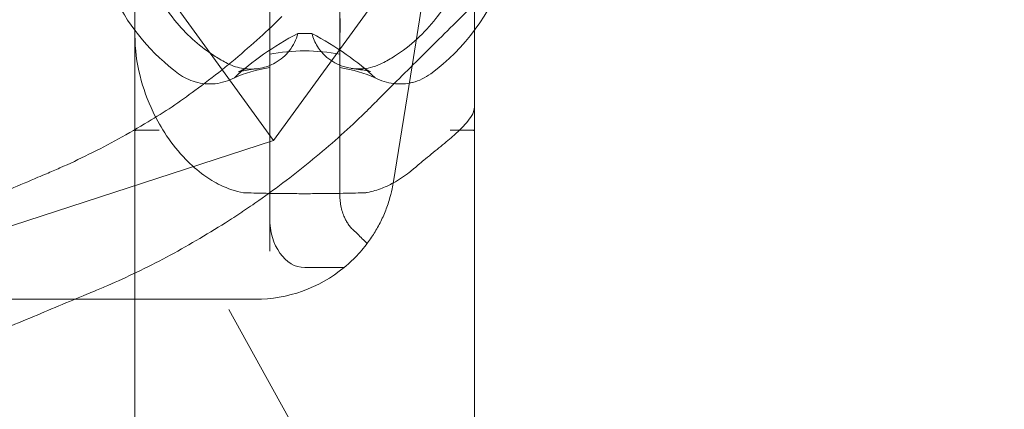
# Model space of a CAD drawing. Units: millimetres. Extents: x 8331 to 205826, y -69195 to 157953.
# Drawn here: x 91062 to 91624, y 68091 to 68314 of the extents above; entities that cross this region are included whole.
import ezdxf

# ---------------------------------------------------------------- set-up
doc = ezdxf.new("R2010")
doc.units = ezdxf.units.MM
doc.header["$MEASUREMENT"] = 0

msp = doc.modelspace()

# ---------------------------------------------------------------- linework, layer by layer
at = {"color": 0, "linetype": 'Continuous', "lineweight": 0}
for p, q in [((90701.98, 68939.82), (91172.03, 68292.86)), ((91206.8, 68245), (91554.39, 68723.43)), ((91294.45, 68341.22), (91290.12, 68314.11)), ((91127.54, 68154.26), (91127.54, 68328.55)), ((91204.54, 68329.16), (91204.54, 68215.2)), ((91244.54, 68247.38), (91244.54, 68322.37)), ((91290.12, 68314.11), (91285.9, 68287.72)), ((91172.03, 68292.86), (91206.8, 68245)), ((91285.9, 68287.72), (91275.32, 68221.62)), ((91321.54, 68074.02), (91321.54, 68264.1)), ((91127.54, 68251.01), (91141.47, 68251.01)), ((91244.54, 68230.35), (91244.54, 68247.38)), ((91307.62, 68251.01), (91321.54, 68251.01)), ((90644.38, 68062.26), (91206.8, 68245)), ((91244.54, 68220.56), (91244.54, 68230.35)), ((91244.54, 68215.48), (91244.54, 68220.56)), ((91204.54, 68215.2), (91204.54, 68200.58)), ((91204.54, 68200.58), (91204.54, 68181.7)), ((91247.05, 68172.4), (91224.54, 68172.4)), ((90195.65, 68154.26), (91093.1, 68154.26)), ((91093.1, 68154.26), (91196.33, 68154.26)), ((91127.54, 68091.36), (91127.54, 68154.26))]:
    msp.add_line(p, q, dxfattribs=at)
for centre, radius, start, end in [((91224.54, 68380.61), 121.17, 179.9735, 233.5264), ((91224.54, 68380.61), 121.17, 306.477, 340.6236), ((91196.33, 68234.26), 80, 347.8732, 350.9103), ((90644.38, 69019.11), 980, 303.73548, 303.76452), ((91196.33, 68234.26), 80, 309.3504, 310.82), ((91196.33, 68234.26), 80, 270, 309.3504)]:
    msp.add_arc(centre, radius, start, end, dxfattribs=at)
for centre, major_axis, ratio, start_param, end_param in [((91224.54, 68282.86), (56.02, 32.83), 0.343952, 1.440263, 2.151772), ((91224.54, 68283), (56.02, -32.97), 0.343246, 0.988255, 1.697398), ((91264.54, 68297.44), (0, 58.48), 0.34202, 1.500989, 1.570796), ((91224.54, 68265.64), (57.15, 0), 0.535617, 1.213253, 1.928339), ((91224.54, 68262.5), (57.15, 0), 0.454133, 1.928339, 2.350649), ((91224.54, 68262.5), (57.15, 0), 0.454133, 0.788931, 1.213253), ((91224.54, 68249.72), (198.34, 0), 0.176848, 4.53511, 4.889668), ((91224.54, 68253.65), (216.64, 0), 0.180094, 4.58759, 4.837188), ((91224.54, 68200.58), (0, -28.18), 0.709789, 4.712389, 6.283185)]:
    msp.add_ellipse(centre, major_axis=major_axis, ratio=ratio, start_param=start_param, end_param=end_param, dxfattribs=at)
for points, knots in [([(205825.79, 131684.41), (88639.05, 65158.58), (88639.05, 65158.58), (88639.05, 65158.58), (88639.05, 65158.58), (88639.06, 65158.58)], [-0.0054946, -0.0054946, -0.0054946, -0.0054946, 0, 0, 0.0054946, 0.0054946, 0.0054946, 0.0054946]), ([(91127.54, 68305.06), (91127.54, 68324.29), (91127.54, 68343.53), (91127.54, 68382.07), (91127.54, 68401.36), (91127.54, 68420.66)], [579.736385, 579.736385, 579.736385, 579.736385, 641.462741, 641.462741, 703.365568, 703.365568, 703.365568, 703.365568]), ([(91321.54, 68380.61), (91321.54, 68368.61), (91321.54, 68356.61), (91321.54, 68332.4), (91321.54, 68320.2), (91321.54, 68307.99)], [148.095644, 148.095644, 148.095644, 148.095644, 186.5914, 186.5914, 225.75919, 225.75919, 225.75919, 225.75919]), ([(91180.45, 68289.08), (91178.02, 68290.33), (91175.65, 68291.68), (91165.03, 68298.39), (91157.78, 68304.82), (91147.59, 68316.96), (91144.04, 68322.21), (91139.35, 68330.79), (91137.85, 68333.94), (91135.24, 68340.25), (91134.12, 68343.4), (91132.33, 68349.32), (91131.62, 68352.08), (91131.01, 68354.87)], [-90.134917, -90.134917, -90.134917, -90.134917, -81.821522, -81.821522, -51.735593, -51.735593, -31.367254, -31.367254, -20.021592, -20.021592, -9.152942, -9.152942, 0, 0, 0, 0]), ([(91318.08, 68354.92), (91317.48, 68352.13), (91316.77, 68349.38), (91315.18, 68344.08), (91314.29, 68341.52), (91311.42, 68334.17), (91309.15, 68329.47), (91304.41, 68321.44), (91302.1, 68318.02), (91293.09, 68306.45), (91285.15, 68299.11), (91273.62, 68291.79), (91271.3, 68290.46), (91268.92, 68289.23)], [-110.874618, -110.874618, -110.874618, -110.874618, -101.720316, -101.720316, -92.89813, -92.89813, -75.915363, -75.915363, -62.598758, -62.598758, -28.85415, -28.85415, -20.660749, -20.660749, -20.660749, -20.660749]), ([(91330.98, 68332.51), (91330.81, 68332.34), (91330.64, 68332.17), (91326.24, 68327.78), (91321.93, 68323.49), (91313.24, 68314.85), (91308.87, 68310.5), (91300.12, 68301.82), (91295.75, 68297.49), (91287.12, 68288.93), (91282.85, 68284.7), (91274.49, 68276.39), (91270.4, 68272.31), (91265.19, 68267.1), (91263.97, 68265.87), (91262.76, 68264.66)], [898.438297, 898.438297, 898.438297, 898.438297, 899.152961, 899.152961, 917.084159, 917.084159, 935.015356, 935.015356, 952.946553, 952.946553, 970.877751, 970.877751, 988.808948, 988.808948, 994.388101, 994.388101, 994.388101, 994.388101]), ([(91148.72, 68264.3), (91153.13, 68267.33), (91157.51, 68270.45), (91167.09, 68277.51), (91172.27, 68281.48), (91182.34, 68289.55), (91187.23, 68293.65), (91196.66, 68301.87), (91201.2, 68306), (91207.57, 68312.05), (91209.56, 68313.99), (91211.51, 68315.91)], [341.03339, 341.03339, 341.03339, 341.03339, 356.653073, 356.653073, 375.665976, 375.665976, 394.678878, 394.678878, 413.691781, 413.691781, 422.667374, 422.667374, 422.667374, 422.667374]), ([(91244.59, 68301.52), (91244.6, 68302.02), (91244.61, 68302.51), (91244.68, 68304.81), (91244.75, 68306.83), (91244.83, 68309.86), (91244.85, 68310.87), (91244.88, 68312.84), (91244.89, 68313.81), (91244.89, 68314.72)], [-12.408782, -12.408782, -12.408782, -12.408782, -11.013395, -11.013395, -5.506698, -5.506698, -2.753349, -2.753349, 0, 0, 0, 0]), ([(91127.54, 68305.06), (91127.54, 68297.38), (91128.53, 68289.62), (91132.18, 68274.97), (91134.68, 68268.04), (91140.13, 68256.7), (91142.71, 68252.16), (91148.84, 68243.05), (91152.48, 68238.46), (91159.73, 68230.97), (91163.2, 68227.89), (91169.92, 68223.03), (91173.09, 68221.09), (91180.59, 68217.48), (91184.98, 68216), (91189.57, 68215.2)], [-135.794695, -135.794695, -135.794695, -135.794695, -108.637384, -108.637384, -83.955343, -83.955343, -66.930799, -66.930799, -48.367047, -48.367047, -33.891905, -33.891905, -22.439408, -22.439408, -8.153373, -8.153373, -8.153373, -8.153373]), ([(91127.54, 68250.83), (91127.54, 68253.28), (91127.54, 68255.73), (91127.54, 68262.27), (91127.54, 68266.34), (91127.54, 68274.39), (91127.54, 68278.36), (91127.54, 68286.15), (91127.54, 68289.96), (91127.54, 68297.38), (91127.54, 68300.98), (91127.54, 68304.65), (91127.54, 68304.85), (91127.54, 68305.06)], [386.752415, 386.752415, 386.752415, 386.752415, 393.549782, 393.549782, 404.925794, 404.925794, 416.301807, 416.301807, 427.677819, 427.677819, 439.053832, 439.053832, 439.718589, 439.718589, 439.718589, 439.718589]), ([(91220.64, 68306.24), (91219.75, 68302.69), (91218.14, 68299.35), (91213.66, 68293.59), (91210.89, 68291.22), (91205.1, 68288), (91202.27, 68286.97), (91199.32, 68286.4)], [0, 0, 0, 0, 11.712109, 11.712109, 23.010786, 23.010786, 32.221601, 32.221601, 32.221601, 32.221601]), ([(91228.69, 68306.23), (91227.29, 68306.28), (91225.9, 68306.29), (91223.26, 68306.29), (91221.96, 68306.28), (91220.64, 68306.24)], [62.243385, 62.243385, 62.243385, 62.243385, 66.327052, 66.327052, 70.168373, 70.168373, 70.168373, 70.168373]), ([(91249.77, 68286.55), (91248.76, 68286.75), (91247.77, 68287.01), (91243.27, 68288.43), (91240.03, 68290.21), (91235.13, 68294.35), (91233.33, 68296.45), (91230.43, 68301.09), (91229.36, 68303.61), (91228.69, 68306.23)], [20.471284, 20.471284, 20.471284, 20.471284, 23.61537, 23.61537, 34.961314, 34.961314, 43.632012, 43.632012, 52.306462, 52.306462, 52.306462, 52.306462]), ([(91199.32, 68286.4), (91196.89, 68285.93), (91194.41, 68285.76), (91191.6, 68285.94), (91191.26, 68285.96), (91190.51, 68286.04), (91190.12, 68286.08), (91186.49, 68286.59), (91183.36, 68287.58), (91180.45, 68289.08)], [-19.772332, -19.772332, -19.772332, -19.772332, -12.238103, -12.238103, -11.176575, -11.176575, -9.963082, -9.963082, 0, 0, 0, 0]), ([(91198.07, 68286.18), (91196.09, 68285.89), (91194.28, 68285.63), (91191.16, 68285.17), (91189.83, 68284.96), (91187.81, 68284.6), (91187.11, 68284.44), (91186.56, 68284.29), (91186.71, 68284.3), (91188.18, 68284.93), (91189.53, 68285.56), (91191.4, 68287.09)], [-164.844272, -164.844272, -164.844272, -164.844272, -143.518294, -143.518294, -122.192315, -122.192315, -100.866337, -100.866337, -79.540359, -79.540359, -58.21438, -58.21438, -58.21438, -58.21438]), ([(91268.92, 68289.23), (91267.2, 68288.33), (91265.4, 68287.62), (91261.74, 68286.57), (91259.89, 68286.23), (91257.78, 68286.05), (91257.53, 68286.03), (91257.02, 68286), (91256.76, 68285.99), (91255.88, 68285.96), (91255.28, 68285.96), (91253.02, 68286.03), (91251.38, 68286.22), (91249.77, 68286.55)], [-20.067908, -20.067908, -20.067908, -20.067908, -14.165091, -14.165091, -8.448288, -8.448288, -7.690155, -7.690155, -6.880894, -6.880894, -5.026046, -5.026046, 0, 0, 0, 0]), ([(91257.63, 68287.18), (91259.47, 68285.68), (91260.8, 68285.06), (91262.25, 68284.42), (91262.4, 68284.42), (91261.87, 68284.56), (91261.2, 68284.72), (91259.23, 68285.08), (91257.94, 68285.29), (91254.89, 68285.75), (91253.13, 68286), (91251.19, 68286.29)], [-167.77315, -167.77315, -167.77315, -167.77315, -146.610643, -146.610643, -125.448136, -125.448136, -104.285628, -104.285628, -83.123121, -83.123121, -61.960613, -61.960613, -61.960613, -61.960613]), ([(91184.36, 68280.96), (91180.95, 68279.12), (91177.23, 68277.95), (91169.56, 68277.11), (91165.7, 68277.44), (91158.58, 68279.47), (91155.37, 68281.05), (91152.51, 68283.17)], [0, 0, 0, 0, 11.602922, 11.602922, 23.137847, 23.137847, 33.809756, 33.809756, 33.809756, 33.809756]), ([(91284.32, 68277.85), (91281.38, 68277.31), (91278.37, 68277.21), (91271.69, 68278.02), (91268.1, 68279.15), (91264.81, 68280.92)], [13.524122, 13.524122, 13.524122, 13.524122, 22.507632, 22.507632, 33.71492, 33.71492, 33.71492, 33.71492]), ([(91296.58, 68283.17), (91293.47, 68280.88), (91289.95, 68279.21), (91285.58, 68278.1), (91284.95, 68277.97), (91284.32, 68277.85)], [0, 0, 0, 0, 11.581286, 11.581286, 13.524122, 13.524122, 13.524122, 13.524122]), ([(91077.01, 68226.04), (91079.54, 68227.1), (91082.09, 68228.21), (91090.11, 68231.78), (91095.67, 68234.39), (91106.87, 68239.95), (91112.53, 68242.91), (91123.84, 68249.12), (91129.49, 68252.38), (91139.68, 68258.53), (91144.24, 68261.39), (91148.72, 68264.3)], [200.516645, 200.516645, 200.516645, 200.516645, 209.492238, 209.492238, 228.50514, 228.50514, 247.518043, 247.518043, 266.530945, 266.530945, 282.150628, 282.150628, 282.150628, 282.150628]), ([(91262.76, 68264.66), (91260.93, 68262.82), (91259.05, 68260.96), (91252.86, 68254.97), (91248.38, 68250.81), (91239.08, 68242.51), (91234.25, 68238.37), (91224.32, 68230.21), (91219.22, 68226.17), (91208.85, 68218.3), (91203.58, 68214.46), (91195.21, 68208.58), (91192.12, 68206.47), (91189.04, 68204.41)], [781.423193, 781.423193, 781.423193, 781.423193, 789.945034, 789.945034, 808.896089, 808.896089, 827.847144, 827.847144, 846.798198, 846.798198, 865.749253, 865.749253, 876.736633, 876.736633, 876.736633, 876.736633]), ([(91286.96, 68228.99), (91289.17, 68230.89), (91291.36, 68232.71), (91296.59, 68237.03), (91299.55, 68239.42), (91305.1, 68243.99), (91307.66, 68246.14), (91313.18, 68251.05), (91315.81, 68253.66), (91319, 68257.59), (91319.95, 68259.03), (91321.22, 68261.71), (91321.54, 68262.94), (91321.54, 68264.09), (91321.54, 68264.09), (91321.54, 68264.1)], [-80.001674, -80.001674, -80.001674, -80.001674, -70.780346, -70.780346, -57.450771, -57.450771, -44.032732, -44.032732, -24.903832, -24.903832, -12.453457, -12.453457, 0, 0, 0.014672, 0.014672, 0.014672, 0.014672]), ([(91141.47, 68251.01), (91138.75, 68251.01), (91135.9, 68250.99), (91131.54, 68250.92), (91130.08, 68250.89), (91128.26, 68250.85), (91127.9, 68250.84), (91127.54, 68250.83)], [507.053106, 507.053106, 507.053106, 507.053106, 515.224809, 515.224809, 519.31066, 519.31066, 520.30636, 520.30636, 520.30636, 520.30636]), ([(91321.54, 68250.83), (91321.19, 68250.84), (91320.83, 68250.85), (91319.01, 68250.89), (91317.54, 68250.92), (91313.19, 68250.99), (91310.34, 68251.01), (91307.62, 68251.01)], [329.699467, 329.699467, 329.699467, 329.699467, 330.695167, 330.695167, 334.781018, 334.781018, 342.952721, 342.952721, 342.952721, 342.952721]), ([(90988.37, 68188.64), (90988.59, 68188.73), (90988.81, 68188.82), (90994.54, 68191.2), (91000.14, 68193.54), (91011.43, 68198.26), (91017.11, 68200.66), (91028.44, 68205.45), (91034.1, 68207.84), (91045.28, 68212.59), (91050.8, 68214.94), (91061.64, 68219.54), (91066.95, 68221.8), (91073.77, 68224.68), (91075.4, 68225.36), (91077.01, 68226.04)], [286.303812, 286.303812, 286.303812, 286.303812, 287.016483, 287.016483, 304.921693, 304.921693, 322.826902, 322.826902, 340.732111, 340.732111, 358.63732, 358.63732, 376.542529, 376.542529, 382.248061, 382.248061, 382.248061, 382.248061]), ([(91275.18, 68220.78), (91278.41, 68222.53), (91281.47, 68224.59), (91285.23, 68227.53), (91286.1, 68228.25), (91286.96, 68228.99)], [-110.826093, -110.826093, -110.826093, -110.826093, -99.385753, -99.385753, -95.819245, -95.819245, -95.819245, -95.819245]), ([(91259.52, 68215.2), (91259.8, 68215.24), (91260.07, 68215.3), (91263.27, 68215.91), (91266.1, 68216.75), (91271.03, 68218.67), (91273.14, 68219.67), (91275.18, 68220.78)], [-128.003689, -128.003689, -128.003689, -128.003689, -127.146065, -127.146065, -118.047319, -118.047319, -110.826093, -110.826093, -110.826093, -110.826093]), ([(91252.55, 68193.63), (91252.43, 68193.74), (91252.32, 68193.84), (91251.64, 68194.5), (91251.09, 68195.1), (91250.06, 68196.35), (91249.58, 68197.02), (91248.7, 68198.37), (91248.3, 68199.06), (91247.59, 68200.42), (91247.28, 68201.1), (91246.57, 68202.8), (91246.19, 68203.91), (91245.55, 68206.19), (91245.29, 68207.37), (91244.89, 68209.73), (91244.75, 68210.92), (91244.58, 68213.25), (91244.54, 68214.39), (91244.54, 68215.48)], [136.017818, 136.017818, 136.017818, 136.017818, 136.580051, 136.580051, 139.477492, 139.477492, 142.374932, 142.374932, 145.272373, 145.272373, 148.169813, 148.169813, 152.802007, 152.802007, 157.434201, 157.434201, 162.066395, 162.066395, 166.698589, 166.698589, 166.698589, 166.698589]), ([(91260.5, 68186.5), (91261.28, 68187.54), (91262.04, 68188.62), (91264.17, 68191.79), (91265.48, 68193.96), (91267.94, 68198.5), (91269.07, 68200.86), (91271.11, 68205.73), (91272.02, 68208.23), (91273.48, 68212.98), (91274.06, 68215.21), (91274.54, 68217.46)], [299.864006, 299.864006, 299.864006, 299.864006, 304.024638, 304.024638, 311.778927, 311.778927, 319.533217, 319.533217, 327.287507, 327.287507, 333.966609, 333.966609, 333.966609, 333.966609]), ([(91188.63, 68204.13), (91185.54, 68202.07), (91182.41, 68200.03), (91173.78, 68194.54), (91168.21, 68191.14), (91156.97, 68184.58), (91151.29, 68181.41), (91139.94, 68175.36), (91134.27, 68172.48), (91123.05, 68167.06), (91117.49, 68164.52), (91109.59, 68161.09), (91107.16, 68160.07), (91104.75, 68159.08)], [905.021746, 905.021746, 905.021746, 905.021746, 916.009126, 916.009126, 934.960181, 934.960181, 953.911236, 953.911236, 972.862291, 972.862291, 991.813345, 991.813345, 1000.335187, 1000.335187, 1000.335187, 1000.335187]), ([(91252.55, 68193.63), (91253.29, 68192.96), (91254.06, 68192.23), (91256.56, 68189.84), (91258.37, 68188.05), (91260.24, 68186.15)], [-18.544327, -18.544327, -18.544327, -18.544327, -14.526736, -14.526736, -6.091434, -6.091434, -6.091434, -6.091434]), ([(91248.62, 68173.72), (91250.13, 68175.03), (91251.76, 68176.54), (91254.68, 68179.51), (91255.95, 68180.89), (91258.34, 68183.69), (91259.46, 68185.1), (91260.5, 68186.5)], [0, 0, 0, 0, 7.169383, 7.169383, 12.767628, 12.767628, 18.23013, 18.23013, 18.23013, 18.23013]), ([(91104.75, 68159.08), (91103.17, 68158.43), (91101.57, 68157.77), (91094.76, 68154.96), (91089.43, 68152.73), (91078.55, 68148.19), (91073.01, 68145.87), (91061.79, 68141.17), (91056.12, 68138.79), (91044.76, 68134.03), (91039.07, 68131.65), (91027.76, 68126.93), (91022.14, 68124.59), (91016.4, 68122.21), (91016.18, 68122.11), (91015.96, 68122.02)], [803.912932, 803.912932, 803.912932, 803.912932, 809.492085, 809.492085, 827.423283, 827.423283, 845.35448, 845.35448, 863.285677, 863.285677, 881.216875, 881.216875, 899.148072, 899.148072, 899.862736, 899.862736, 899.862736, 899.862736]), ([(91181.28, 68148.47), (92261.71, 66191.93), (92261.71, 66191.93), (92261.71, 66191.93), (92261.71, 66191.93), (92261.71, 66191.94)], [-0.00630072, -0.00630072, -0.00630072, -0.00630072, 0, 0, 0.00630072, 0.00630072, 0.00630072, 0.00630072]), ([(91127.54, 68091.36), (91127.54, 68091.02), (91127.54, 68090.68), (91127.54, 68089.32), (91127.54, 68088.34), (91127.54, 68085.87), (91127.54, 68084.34), (91127.54, 68081.37), (91127.54, 68079.95), (91127.54, 68077.3), (91127.54, 68076.08), (91127.54, 68073.89), (91127.54, 68072.92), (91127.54, 68071.33), (91127.54, 68070.61), (91127.54, 68069.35), (91127.54, 68068.81), (91127.54, 68067.95), (91127.54, 68067.63), (91127.54, 68067.21), (91127.54, 68067.12), (91127.54, 68067.12)], [117.875357, 117.875357, 117.875357, 117.875357, 119.189612, 119.189612, 123.215866, 123.215866, 129.811673, 129.811673, 136.407479, 136.407479, 143.003286, 143.003286, 149.599092, 149.599092, 155.703717, 155.703717, 161.808342, 161.808342, 167.912966, 167.912966, 174.017591, 174.017591, 174.017591, 174.017591])]:
    msp.add_open_spline(points, degree=3, knots=knots, dxfattribs=at)
for points in [[(91321.54, 68307.99), (91321.54, 68307.01), (91321.54, 68306.03), (91321.54, 68305.06)], [(91321.54, 68305.06), (91321.54, 68291.4), (91321.54, 68277.75), (91321.54, 68264.1)], [(91197.58, 68214.94), (91194.88, 68215), (91192.21, 68215.09), (91189.57, 68215.2)], [(91259.52, 68215.2), (91256.88, 68215.09), (91254.21, 68215), (91251.51, 68214.94)]]:
    msp.add_open_spline(points, degree=3, dxfattribs=at)

doc.saveas('drawing.dxf')
